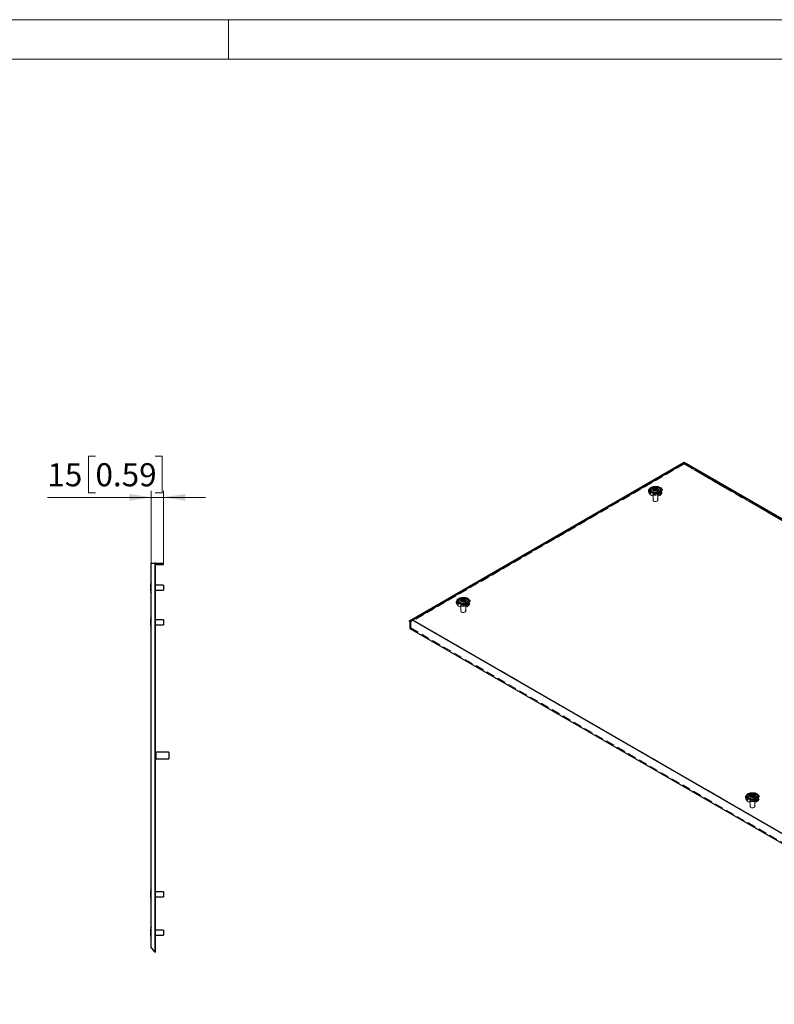
# Model space of a CAD drawing. Units: millimetres. Extents: x 0 to 420, y 0 to 297.
# Drawn here: x 196 to 311, y 148 to 297 of the extents above; entities that cross this region are included whole.
import ezdxf

# ---------------------------------------------------------------- set-up
doc = ezdxf.new("R2010")
doc.units = ezdxf.units.MM
doc.linetypes.add('HIDDEN', pattern=[1.905, 1.27, -0.635])
doc.styles.add('SLDTEXTSTYLE0', font='GOTHIC.TTF', dxfattribs={"width": 0.913})
doc.dimstyles.new('SLDDIMSTYLE2', dxfattribs={"dimtxt": 3.5, "dimasz": 3.302, "dimexe": 0, "dimexo": 0.0625, "dimgap": 0.875, "dimtad": 1, "dimlfac": 8, "dimrnd": 1e-09, "dimzin": 12, "dimdsep": 46, "dimtxsty": 'SLDTEXTSTYLE0', "dimsah": 1, "dimcen": 0.09, "dimadec": 0, "dimazin": 3, "dimtfac": 1, "dimtmove": 0, "dimatfit": 0, "dimfxl": 1, "dimfrac": 2, "dimtolj": 1, "dimtzin": 12, "dimarcsym": 0})

# ---------------------------------------------------------------- blocks, each defined once
blk = doc.blocks.new('_D_4')
at = {"color": 7, "linetype": 'Continuous', "lineweight": 0}
for p, q in [((207.83, 230.84), (206.77, 230.84)), ((206.77, 230.84), (206.77, 225.28)), ((216.88, 230.84), (217.95, 230.84)), ((217.95, 230.84), (217.95, 225.28)), ((216.29, 214.57), (216.29, 225.57)), ((218.17, 214.57), (218.17, 225.57)), ((216.29, 224.57), (200.53, 224.57)), ((206.77, 225.28), (207.83, 225.28)), ((218.17, 224.57), (216.29, 224.57)), ((217.95, 225.28), (216.88, 225.28)), ((218.17, 224.57), (224.52, 224.57))]:
    blk.add_line(p, q, dxfattribs=at)
at = {"color": 7, "linetype": 'Continuous', "lineweight": 18}
for points in [[(216.29, 224.57), (212.99, 225.08), (212.99, 224.06)], [(218.17, 224.57), (221.47, 224.06), (221.47, 225.08)]]:
    blk.add_solid(points, dxfattribs=at)
at = {"color": 7, "linetype": 'Continuous', "lineweight": 18, "char_height": 3.5, "attachment_point": 1, "style": 'SLDTEXTSTYLE0'}
for s, insert in [('15', (200.53, 229.75)), ('0.59', (207.83, 229.75))]:
    blk.add_mtext(s, dxfattribs=dict(at, insert=insert))

msp = doc.modelspace()

# ---------------------------------------------------------------- linework, layer by layer
at = {"color": 7, "linetype": 'Continuous', "lineweight": 18}
for p, q in [((0, 297), (420, 297)), ((228, 291), (228, 297)), ((6, 291), (414, 291))]:
    msp.add_line(p, q, dxfattribs=at)
at = {"color": 7, "linetype": 'Continuous', "lineweight": 25}
for p, q in [((255.4737, 205.841), (297.1532, 229.9021)), ((297.1532, 229.82), (255.9157, 206.0141)), ((297.1532, 229.82), (297.1532, 229.9021)), ((297.1532, 229.9021), (396.0421, 172.8147)), ((395.1582, 173.2429), (297.1532, 229.82)), ((292.059, 225.6895), (292.059, 225.3833)), ((292.5551, 225.8058), (292.5551, 225.8696)), ((293.0628, 225.7263), (293.0628, 225.6625)), ((293.559, 225.3833), (293.559, 225.6895)), ((292.0628, 225.3395), (292.059, 225.3833)), ((293.559, 225.3833), (293.5551, 225.3395)), ((216.2935, 156.2503), (216.2935, 214.569)), ((216.2935, 214.569), (216.8179, 214.569)), ((216.956, 214.569), (216.8179, 214.569)), ((216.8179, 214.569), (216.8179, 155.6253)), ((216.956, 155.6253), (216.956, 214.569)), ((216.956, 214.569), (218.1685, 214.569)), ((216.956, 214.3815), (218.1685, 214.3815)), ((218.1685, 214.3815), (218.1685, 214.569)), ((216.1607, 211.1508), (216.1685, 211.1508)), ((216.1685, 210.6123), (216.1607, 210.6123)), ((216.2935, 211.6315), (216.1685, 211.2815)), ((216.1685, 211.2815), (216.1685, 210.4815)), ((218.1685, 211.2565), (216.956, 211.2565)), ((218.1685, 211.2565), (218.1685, 210.5065)), ((216.1685, 210.4815), (216.2935, 210.1315)), ((216.956, 210.5065), (218.1685, 210.5065)), ((263.387, 208.9674), (263.387, 209.0312)), ((262.8908, 208.8511), (262.8908, 208.5449)), ((262.8946, 208.5011), (262.8908, 208.5449)), ((263.8947, 208.8879), (263.8947, 208.8241)), ((264.3908, 208.5449), (264.387, 208.5011)), ((264.3908, 208.5449), (264.3908, 208.8511)), ((216.2935, 206.3815), (216.1685, 206.0315)), ((216.1607, 205.9008), (216.1685, 205.9008)), ((216.1685, 205.3623), (216.1607, 205.3623)), ((216.1685, 206.0315), (216.1685, 205.2315)), ((216.1685, 205.2315), (216.2935, 204.8815)), ((218.1685, 206.0065), (216.956, 206.0065)), ((216.956, 205.2565), (218.1685, 205.2565)), ((218.1685, 206.0065), (218.1685, 205.2565)), ((255.9157, 206.0141), (255.4737, 205.841)), ((255.4737, 205.7282), (255.4737, 205.841)), ((255.4737, 205.7282), (255.5533, 205.6823)), ((255.5533, 205.6823), (255.5533, 204.6923)), ((255.5533, 204.6923), (354.2831, 147.6968)), ((255.9157, 206.0141), (353.9207, 149.437)), ((217.006, 185.8253), (216.956, 185.8253)), ((218.981, 185.9128), (217.006, 185.9128)), ((217.006, 185.9128), (217.006, 184.9128)), ((218.981, 185.9128), (218.981, 184.9128)), ((216.956, 185.0003), (217.006, 185.0003)), ((217.006, 184.9128), (218.981, 184.9128)), ((306.7756, 179.2308), (306.7756, 178.9246)), ((307.2718, 179.3471), (307.2718, 179.4108)), ((307.7795, 179.2676), (307.7795, 179.2038)), ((308.2756, 178.9246), (308.2756, 179.2308)), ((306.7795, 178.8808), (306.7756, 178.9246)), ((308.2756, 178.9246), (308.2718, 178.8808)), ((216.1607, 164.6508), (216.1685, 164.6508)), ((216.2935, 165.1315), (216.1685, 164.7815)), ((216.1685, 164.7815), (216.1685, 163.9815)), ((218.1685, 164.7565), (216.956, 164.7565)), ((218.1685, 164.7565), (218.1685, 164.0065)), ((216.1685, 164.1123), (216.1607, 164.1123)), ((216.1685, 163.9815), (216.2935, 163.6315)), ((216.956, 164.0065), (218.1685, 164.0065)), ((216.1607, 158.8383), (216.1685, 158.8383)), ((216.1685, 158.2998), (216.1607, 158.2998)), ((216.2935, 159.319), (216.1685, 158.969)), ((216.1685, 158.969), (216.1685, 158.169)), ((218.1685, 158.944), (216.956, 158.944)), ((218.1685, 158.944), (218.1685, 158.194)), ((216.1685, 158.169), (216.2935, 157.819)), ((216.956, 158.194), (218.1685, 158.194)), ((216.2935, 156.2503), (216.8179, 155.6253)), ((216.956, 155.6253), (216.8179, 155.6253))]:
    msp.add_line(p, q, dxfattribs=at)
at = {"color": 7, "linetype": 'HIDDEN', "lineweight": 18}
for p, q in [((297.1532, 229.7893), (255.4737, 205.7282)), ((255.7389, 205.7696), (297.1532, 229.6776)), ((297.1532, 229.6362), (255.7389, 205.7282)), ((297.1532, 229.6112), (256.0965, 205.9096)), ((297.1532, 229.7893), (297.1532, 229.82)), ((396.0421, 172.702), (297.1532, 229.7893)), ((297.1532, 229.6776), (395.777, 172.7433)), ((297.1532, 229.6112), (297.1532, 229.6776)), ((395.777, 172.702), (297.1532, 229.6362)), ((395.0617, 173.0898), (297.1532, 229.6112)), ((291.9075, 225.4966), (292.0804, 225.2274)), ((292.47, 225.7496), (292.47, 225.6858)), ((292.551, 225.9179), (292.551, 225.8541)), ((292.5512, 225.8605), (292.5523, 225.8452)), ((293.067, 225.6143), (293.067, 225.678)), ((293.1479, 225.7825), (293.1479, 225.8463)), ((293.5375, 225.2274), (293.7104, 225.4966)), ((291.7981, 225.3201), (291.9709, 225.0509)), ((292.3402, 225.3833), (292.3402, 225.2302)), ((292.434, 225.3833), (292.434, 224.1585)), ((293.184, 224.1585), (293.184, 225.3833)), ((293.2777, 225.2302), (293.2777, 225.3833)), ((293.647, 225.0509), (293.8199, 225.3201)), ((263.3828, 209.0794), (263.3828, 209.0157)), ((262.6299, 208.4816), (262.8028, 208.2124)), ((262.7394, 208.6582), (262.9123, 208.389)), ((263.1721, 208.5449), (263.1721, 208.3918)), ((263.2658, 208.5449), (263.2658, 207.3201)), ((263.3019, 208.9112), (263.3019, 208.8474)), ((263.383, 209.022), (263.3842, 209.0068)), ((263.8988, 208.7758), (263.8988, 208.8396)), ((263.9798, 208.9441), (263.9798, 209.0079)), ((264.0158, 207.3201), (264.0158, 208.5449)), ((264.1096, 208.3918), (264.1096, 208.5449)), ((264.3694, 208.389), (264.5422, 208.6582)), ((264.4788, 208.2124), (264.6517, 208.4816)), ((255.6859, 205.7589), (255.5533, 205.6823)), ((255.6859, 204.7688), (255.5533, 204.6923)), ((255.6859, 205.7589), (255.7389, 205.7282)), ((255.6859, 205.7589), (255.6859, 204.7688)), ((255.6859, 204.7688), (354.4156, 147.7733)), ((255.7389, 205.7696), (256.0965, 205.9096)), ((255.7389, 205.7282), (255.7389, 205.7696)), ((256.0965, 205.9096), (354.005, 149.3883)), ((307.1867, 179.2909), (307.1867, 179.2271)), ((307.2676, 179.4591), (307.2676, 179.3953)), ((307.2678, 179.4017), (307.269, 179.3865)), ((307.7836, 179.1555), (307.7836, 179.2193)), ((307.8646, 179.3238), (307.8646, 179.3876)), ((306.5147, 178.8613), (306.6876, 178.5921)), ((306.6242, 179.0379), (306.7971, 178.7687)), ((307.0569, 178.9246), (307.0569, 178.7715)), ((307.1506, 178.9246), (307.1506, 177.6998)), ((307.9006, 177.6998), (307.9006, 178.9246)), ((307.9944, 178.7715), (307.9944, 178.9246)), ((308.2542, 178.7687), (308.427, 179.0379)), ((308.3636, 178.5921), (308.5365, 178.8613))]:
    msp.add_line(p, q, dxfattribs=at)
at = {"color": 7, "linetype": 'HIDDEN', "lineweight": 18, "flags": 128}
for points in [[(292.0466, 225.0963), (291.9088, 225.1939), (291.8078, 225.3055), (291.7477, 225.4266), (291.7312, 225.5522), (291.7587, 225.6771), (291.8293, 225.7963), (291.94, 225.9048), (292.0862, 225.9982), (292.262, 226.0728), (292.4603, 226.1253), (292.6728, 226.1538), (292.8908, 226.157), (293.1055, 226.1348), (293.3081, 226.0881), (293.4903, 226.0188), (293.6445, 225.9297), (293.7646, 225.8246), (293.8455, 225.7076), (293.884, 225.5837), (293.8784, 225.4578), (293.8291, 225.3351), (293.7381, 225.2207), (293.6089, 225.1192), (293.4471, 225.0347), (293.2591, 224.9709), (293.0527, 224.9301), (292.8363, 224.9142), (292.6188, 224.9238), (292.409, 224.9584), (292.2157, 225.0167), (292.0466, 225.0963)], [(293.4409, 225.595), (293.5657, 225.5047), (293.6526, 225.4006), (293.6971, 225.288), (293.6971, 225.1724), (293.6526, 225.0598), (293.5657, 224.9557), (293.4409, 224.8654), (293.2845, 224.7933), (293.1041, 224.7432), (292.909, 224.7175), (292.7089, 224.7175), (292.5138, 224.7432), (292.3335, 224.7933), (292.177, 224.8654), (292.0522, 224.9557), (291.9654, 225.0598), (291.9208, 225.1724), (291.9208, 225.288), (291.9654, 225.4006), (292.0522, 225.5047), (292.177, 225.595), (292.3335, 225.6671), (292.5138, 225.7172), (292.7089, 225.7429), (292.909, 225.7429), (293.1041, 225.7172), (293.2845, 225.6671), (293.4409, 225.595)], [(292.059, 225.5005), (292.1004, 225.5674), (292.1973, 225.6599), (292.3298, 225.7364), (292.4901, 225.7923), (292.6689, 225.8245), (292.8559, 225.831), (293.0401, 225.8115), (293.2109, 225.7672), (293.3584, 225.7005)], [(292.059, 225.3833), (292.0623, 225.4241), (292.1033, 225.53), (292.1887, 225.6267), (292.313, 225.7081), (292.4685, 225.7691), (292.6454, 225.8058), (292.8325, 225.8161), (293.0182, 225.7991), (293.1907, 225.756), (293.3393, 225.6895)], [(293.1404, 225.5746), (293.2266, 225.5062), (293.2719, 225.4256), (293.2719, 225.341), (293.2266, 225.2605), (293.1404, 225.192), (293.0218, 225.1422), (292.8823, 225.116), (292.7356, 225.116), (292.5962, 225.1422), (292.4775, 225.192), (292.3913, 225.2605), (292.346, 225.341), (292.346, 225.4256), (292.3913, 225.5062), (292.4775, 225.5746), (292.5962, 225.6244), (292.7356, 225.6506), (292.8823, 225.6506), (293.0218, 225.6244), (293.1404, 225.5746)], [(293.1404, 225.4215), (293.2266, 225.3531), (293.2719, 225.2725), (293.2719, 225.1879), (293.2266, 225.1074), (293.1404, 225.0389), (293.0218, 224.9891), (292.8823, 224.9629), (292.7356, 224.9629), (292.5962, 224.9891), (292.4775, 225.0389), (292.3913, 225.1074), (292.346, 225.1879), (292.346, 225.2725), (292.3913, 225.3531), (292.4775, 225.4215), (292.5962, 225.4713), (292.7356, 225.4975), (292.8823, 225.4975), (293.0218, 225.4713), (293.1404, 225.4215)], [(293.0741, 225.5364), (293.1488, 225.4748), (293.1825, 225.4022), (293.1712, 225.3273), (293.1161, 225.2591), (293.0241, 225.206), (292.906, 225.1742), (292.7763, 225.1676), (292.6505, 225.1871), (292.5438, 225.2302), (292.4691, 225.2918), (292.4354, 225.3644), (292.4467, 225.4393), (292.5018, 225.5075), (292.5939, 225.5606), (292.7119, 225.5924), (292.8416, 225.599), (292.9674, 225.5795), (293.0741, 225.5364)], [(292.5533, 225.8121), (292.5537, 225.7961), (292.5064, 225.733), (292.4763, 225.7054), (292.4708, 225.6963), (292.4709, 225.6882), (292.4763, 225.6822), (292.4861, 225.6768), (292.4994, 225.6717), (292.5404, 225.6597), (292.636, 225.6188)], [(293.5851, 225.362), (293.5732, 225.3024), (293.5175, 225.1992), (293.4206, 225.1067), (293.2882, 225.0302), (293.1279, 224.9743), (292.949, 224.9421), (292.762, 224.9356), (292.5778, 224.9551), (292.407, 224.9994), (292.2595, 225.0661), (292.144, 225.1512), (292.0671, 225.2499), (292.0334, 225.3562), (292.0328, 225.362)], [(293.5551, 225.3395), (293.5409, 225.2889), (293.4772, 225.1867), (293.3715, 225.097), (293.2305, 225.0252), (293.063, 224.9759), (292.8795, 224.9523), (292.6916, 224.9557), (292.5111, 224.9859), (292.3493, 225.0412), (292.2163, 225.1179), (292.1206, 225.2114), (292.0682, 225.3156), (292.0628, 225.3395)], [(293.0741, 224.3116), (293.1488, 224.25), (293.1825, 224.1774), (293.1712, 224.1025), (293.1161, 224.0343), (293.0241, 223.9812), (292.906, 223.9494), (292.7763, 223.9428), (292.6505, 223.9623), (292.5438, 224.0054), (292.4691, 224.067), (292.4354, 224.1396), (292.4467, 224.2145), (292.5018, 224.2827), (292.5939, 224.3358), (292.7119, 224.3676), (292.8416, 224.3742), (292.9674, 224.3547), (293.0741, 224.3116)], [(262.8785, 208.2579), (262.7406, 208.3555), (262.6396, 208.4671), (262.5796, 208.5882), (262.563, 208.7138), (262.5906, 208.8387), (262.6611, 208.9578), (262.7718, 209.0664), (262.918, 209.1598), (263.0939, 209.2343), (263.2921, 209.2869), (263.5046, 209.3154), (263.7227, 209.3186), (263.9374, 209.2964), (264.14, 209.2496), (264.3221, 209.1803), (264.4764, 209.0913), (264.5964, 208.9862), (264.6773, 208.8692), (264.7158, 208.7452), (264.7103, 208.6194), (264.661, 208.4967), (264.5699, 208.3823), (264.4408, 208.2807), (264.2789, 208.1963), (264.0909, 208.1324), (263.8845, 208.0917), (263.6681, 208.0758), (263.4506, 208.0854), (263.2409, 208.12), (263.0475, 208.1783), (262.8785, 208.2579)], [(264.2728, 208.7566), (264.3976, 208.6663), (264.4844, 208.5622), (264.5289, 208.4496), (264.5289, 208.334), (264.4844, 208.2214), (264.3976, 208.1173), (264.2728, 208.027), (264.1163, 207.9549), (263.936, 207.9048), (263.7409, 207.8791), (263.5407, 207.8791), (263.3456, 207.9048), (263.1653, 207.9549), (263.0088, 208.027), (262.884, 208.1173), (262.7972, 208.2214), (262.7527, 208.334), (262.7527, 208.4496), (262.7972, 208.5622), (262.884, 208.6663), (263.0088, 208.7566), (263.1653, 208.8287), (263.3456, 208.8788), (263.5407, 208.9045), (263.7409, 208.9045), (263.936, 208.8788), (264.1163, 208.8287), (264.2728, 208.7566)], [(264.4169, 208.5236), (264.4051, 208.464), (264.3494, 208.3608), (264.2524, 208.2683), (264.12, 208.1918), (263.9597, 208.1359), (263.7809, 208.1037), (263.5939, 208.0972), (263.4096, 208.1166), (263.2388, 208.161), (263.0914, 208.2277), (262.9759, 208.3128), (262.899, 208.4114), (262.8652, 208.5178), (262.8647, 208.5236)], [(262.8908, 208.6621), (262.9323, 208.729), (263.0292, 208.8215), (263.1616, 208.898), (263.3219, 208.9539), (263.5007, 208.9861), (263.6877, 208.9926), (263.872, 208.9731), (264.0428, 208.9287), (264.1902, 208.8621)], [(262.8908, 208.5449), (262.8941, 208.5856), (262.9351, 208.6915), (263.0205, 208.7883), (263.1448, 208.8697), (263.3003, 208.9307), (263.4772, 208.9674), (263.6644, 208.9776), (263.85, 208.9607), (264.0226, 208.9176), (264.1711, 208.851)], [(264.387, 208.5011), (264.3727, 208.4504), (264.3091, 208.3483), (264.2034, 208.2586), (264.0624, 208.1868), (263.8949, 208.1375), (263.7114, 208.1138), (263.5235, 208.1173), (263.3429, 208.1475), (263.1811, 208.2028), (263.0482, 208.2795), (262.9525, 208.3729), (262.9, 208.4772), (262.8946, 208.5011)], [(263.9723, 208.7362), (264.0585, 208.6677), (264.1038, 208.5872), (264.1038, 208.5026), (264.0585, 208.422), (263.9723, 208.3535), (263.8536, 208.3038), (263.7141, 208.2776), (263.5675, 208.2776), (263.428, 208.3038), (263.3094, 208.3535), (263.2231, 208.422), (263.1778, 208.5026), (263.1778, 208.5872), (263.2231, 208.6677), (263.3094, 208.7362), (263.428, 208.786), (263.5675, 208.8122), (263.7141, 208.8122), (263.8536, 208.786), (263.9723, 208.7362)], [(263.9723, 208.5831), (264.0585, 208.5146), (264.1038, 208.4341), (264.1038, 208.3495), (264.0585, 208.2689), (263.9723, 208.2004), (263.8536, 208.1507), (263.7141, 208.1245), (263.5675, 208.1245), (263.428, 208.1507), (263.3094, 208.2004), (263.2231, 208.2689), (263.1778, 208.3495), (263.1778, 208.4341), (263.2231, 208.5146), (263.3094, 208.5831), (263.428, 208.6329), (263.5675, 208.6591), (263.7141, 208.6591), (263.8536, 208.6329), (263.9723, 208.5831)], [(263.906, 208.698), (263.9807, 208.6364), (264.0144, 208.5638), (264.003, 208.4889), (263.948, 208.4207), (263.8559, 208.3676), (263.7379, 208.3358), (263.6081, 208.3292), (263.4823, 208.3487), (263.3756, 208.3918), (263.3009, 208.4534), (263.2672, 208.526), (263.2786, 208.6009), (263.3336, 208.6691), (263.4257, 208.7222), (263.5437, 208.754), (263.6735, 208.7605), (263.7993, 208.7411), (263.906, 208.698)], [(263.906, 207.4732), (263.9807, 207.4116), (264.0144, 207.3389), (264.003, 207.264), (263.948, 207.1959), (263.8559, 207.1427), (263.7379, 207.111), (263.6081, 207.1044), (263.4823, 207.1239), (263.3756, 207.167), (263.3009, 207.2286), (263.2672, 207.3012), (263.2786, 207.3761), (263.3336, 207.4442), (263.4257, 207.4974), (263.5437, 207.5292), (263.6735, 207.5357), (263.7993, 207.5163), (263.906, 207.4732)], [(263.3852, 208.9737), (263.3856, 208.9577), (263.3383, 208.8946), (263.3082, 208.867), (263.3026, 208.8579), (263.3027, 208.8498), (263.3081, 208.8438), (263.3179, 208.8384), (263.3313, 208.8333), (263.3723, 208.8213), (263.4679, 208.7804)], [(306.7633, 178.6376), (306.6254, 178.7352), (306.5244, 178.8468), (306.4644, 178.9679), (306.4478, 179.0934), (306.4754, 179.2184), (306.546, 179.3375), (306.6566, 179.4461), (306.8029, 179.5395), (306.9787, 179.614), (307.1769, 179.6666), (307.3894, 179.6951), (307.6075, 179.6983), (307.8222, 179.6761), (308.0248, 179.6293), (308.2069, 179.56), (308.3612, 179.471), (308.4812, 179.3658), (308.5621, 179.2489), (308.6006, 179.1249), (308.5951, 178.999), (308.5458, 178.8764), (308.4547, 178.7619), (308.3256, 178.6604), (308.1637, 178.576), (307.9757, 178.5121), (307.7693, 178.4714), (307.5529, 178.4555), (307.3354, 178.4651), (307.1257, 178.4997), (306.9323, 178.558), (306.7633, 178.6376)], [(308.1576, 179.1363), (308.2824, 179.046), (308.3692, 178.9419), (308.4138, 178.8292), (308.4138, 178.7137), (308.3692, 178.6011), (308.2824, 178.497), (308.1576, 178.4066), (308.0011, 178.3346), (307.8208, 178.2845), (307.6257, 178.2588), (307.4256, 178.2588), (307.2304, 178.2845), (307.0501, 178.3346), (306.8936, 178.4066), (306.7689, 178.497), (306.682, 178.6011), (306.6375, 178.7137), (306.6375, 178.8292), (306.682, 178.9419), (306.7689, 179.046), (306.8936, 179.1363), (307.0501, 179.2083), (307.2304, 179.2585), (307.4256, 179.2842), (307.6257, 179.2842), (307.8208, 179.2585), (308.0011, 179.2083), (308.1576, 179.1363)], [(306.7756, 179.0418), (306.8171, 179.1087), (306.914, 179.2012), (307.0464, 179.2777), (307.2067, 179.3336), (307.3856, 179.3658), (307.5725, 179.3723), (307.7568, 179.3528), (307.9276, 179.3084), (308.075, 179.2418)], [(306.7756, 178.9246), (306.7789, 178.9653), (306.82, 179.0712), (306.9053, 179.1679), (307.0296, 179.2494), (307.1851, 179.3104), (307.362, 179.3471), (307.5492, 179.3573), (307.7349, 179.3404), (307.9074, 179.2973), (308.056, 179.2307)], [(307.8571, 179.1159), (307.9433, 179.0474), (307.9886, 178.9669), (307.9886, 178.8822), (307.9433, 178.8017), (307.8571, 178.7332), (307.7384, 178.6835), (307.599, 178.6573), (307.4523, 178.6573), (307.3128, 178.6835), (307.1942, 178.7332), (307.108, 178.8017), (307.0626, 178.8822), (307.0626, 178.9669), (307.108, 179.0474), (307.1942, 179.1159), (307.3128, 179.1657), (307.4523, 179.1919), (307.599, 179.1919), (307.7384, 179.1657), (307.8571, 179.1159)], [(308.3017, 178.9033), (308.2899, 178.8437), (308.2342, 178.7405), (308.1373, 178.6479), (308.0048, 178.5715), (307.8445, 178.5155), (307.6657, 178.4834), (307.4787, 178.4768), (307.2945, 178.4963), (307.1237, 178.5407), (306.9762, 178.6074), (306.8607, 178.6925), (306.7838, 178.7911), (306.75, 178.8975), (306.7495, 178.9033)], [(308.2718, 178.8808), (308.2576, 178.8301), (308.1939, 178.728), (308.0882, 178.6383), (307.9472, 178.5665), (307.7797, 178.5172), (307.5962, 178.4935), (307.4083, 178.4969), (307.2278, 178.5272), (307.0659, 178.5825), (306.933, 178.6592), (306.8373, 178.7526), (306.7849, 178.8568), (306.7795, 178.8808)], [(307.8571, 178.9628), (307.9433, 178.8943), (307.9886, 178.8138), (307.9886, 178.7291), (307.9433, 178.6486), (307.8571, 178.5801), (307.7384, 178.5304), (307.599, 178.5042), (307.4523, 178.5042), (307.3128, 178.5304), (307.1942, 178.5801), (307.108, 178.6486), (307.0626, 178.7291), (307.0626, 178.8138), (307.108, 178.8943), (307.1942, 178.9628), (307.3128, 179.0126), (307.4523, 179.0387), (307.599, 179.0387), (307.7384, 179.0126), (307.8571, 178.9628)], [(307.7908, 179.0777), (307.8655, 179.0161), (307.8992, 178.9434), (307.8878, 178.8686), (307.8328, 178.8004), (307.7407, 178.7472), (307.6227, 178.7155), (307.4929, 178.7089), (307.3671, 178.7284), (307.2605, 178.7715), (307.1858, 178.8331), (307.152, 178.9057), (307.1634, 178.9806), (307.2184, 179.0488), (307.3105, 179.1019), (307.4286, 179.1337), (307.5583, 179.1402), (307.6841, 179.1208), (307.7908, 179.0777)], [(307.7908, 177.8528), (307.8655, 177.7913), (307.8992, 177.7186), (307.8878, 177.6437), (307.8328, 177.5756), (307.7407, 177.5224), (307.6227, 177.4907), (307.4929, 177.4841), (307.3671, 177.5036), (307.2605, 177.5467), (307.1858, 177.6083), (307.152, 177.6809), (307.1634, 177.7558), (307.2184, 177.8239), (307.3105, 177.8771), (307.4286, 177.9089), (307.5583, 177.9154), (307.6841, 177.896), (307.7908, 177.8528)]]:
    msp.add_lwpolyline(points, dxfattribs=at)
at = {"color": 7, "linetype": 'Continuous', "lineweight": 25, "flags": 128}
for points in [[(293.4888, 226.0819), (293.619, 225.9884), (293.7114, 225.8809), (293.7615, 225.7644), (293.7672, 225.6445), (293.728, 225.5266), (293.6458, 225.4164), (293.5246, 225.3189), (293.3698, 225.2387), (293.1889, 225.1797), (292.9901, 225.1445), (292.7829, 225.1347), (292.5769, 225.1509), (292.3818, 225.1923), (292.2067, 225.2569), (292.0597, 225.3418), (291.9477, 225.4429), (291.876, 225.5556), (291.8479, 225.6745), (291.8648, 225.7941), (291.9258, 225.9088), (292.0281, 226.0133), (292.167, 226.1026), (292.3358, 226.1726), (292.5268, 226.22), (292.7309, 226.2427), (292.9387, 226.2394), (293.1405, 226.2105), (293.3267, 226.1571), (293.4888, 226.0819)], [(292.0328, 225.362), (292.0447, 225.4642), (292.059, 225.5005)], [(293.3393, 225.9957), (293.4545, 225.9099), (293.5292, 225.8103), (293.5586, 225.7031), (293.5409, 225.5951), (293.4772, 225.4929), (293.3715, 225.4032), (293.2305, 225.3314), (293.063, 225.2821), (292.8795, 225.2585), (292.6916, 225.2619), (292.5111, 225.2922), (292.3493, 225.3474), (292.2163, 225.4241), (292.1206, 225.5176), (292.0682, 225.6218), (292.0623, 225.7303), (292.1033, 225.8362), (292.1887, 225.9329), (292.313, 226.0143), (292.4685, 226.0753), (292.6454, 226.112), (292.8325, 226.1223), (293.0182, 226.1053), (293.1907, 226.0622), (293.3393, 225.9957)], [(293.0918, 225.9549), (293.1715, 225.8892), (293.2074, 225.8117), (293.1953, 225.7318), (293.1366, 225.6591), (293.0384, 225.6024), (292.9125, 225.5685), (292.7741, 225.5615), (292.6399, 225.5823), (292.5261, 225.6283), (292.4464, 225.694), (292.4105, 225.7714), (292.4226, 225.8513), (292.4813, 225.924), (292.5795, 225.9807), (292.7054, 226.0146), (292.8438, 226.0216), (292.978, 226.0009), (293.0918, 225.9549)], [(293.147, 225.8439), (293.1416, 225.8499), (293.1319, 225.8553), (293.1185, 225.8604), (293.0775, 225.8724), (292.9819, 225.9133), (292.9354, 225.9626), (292.9252, 225.9731), (292.9145, 225.9812), (292.9028, 225.9861), (292.8927, 225.9872), (292.8816, 225.9863), (292.8695, 225.9835), (292.8113, 225.9621), (292.7393, 225.9417), (292.6593, 225.9386), (292.5903, 225.9403), (292.5774, 225.9392), (292.5669, 225.9368), (292.5592, 225.933), (292.553, 225.9247), (292.551, 225.9137), (292.5526, 225.8922), (292.5537, 225.8471), (292.5064, 225.7841), (292.4763, 225.7564), (292.4708, 225.7473), (292.4709, 225.7393), (292.4763, 225.7333), (292.4861, 225.7279), (292.4994, 225.7228), (292.5404, 225.7108), (292.636, 225.6698), (292.6826, 225.6205), (292.6928, 225.61), (292.7034, 225.6019), (292.7152, 225.597), (292.7252, 225.5959), (292.7363, 225.5969), (292.7484, 225.5997), (292.8067, 225.6211), (292.8786, 225.6414), (292.9586, 225.6446), (293.0276, 225.6428), (293.0405, 225.644), (293.051, 225.6463), (293.0587, 225.6502), (293.0649, 225.6584), (293.0669, 225.6694), (293.0653, 225.691), (293.0642, 225.736), (293.1115, 225.7991), (293.1416, 225.8267), (293.1472, 225.8358), (293.147, 225.8439)], [(293.147, 225.7928), (293.1416, 225.7988), (293.1319, 225.8043), (293.1185, 225.8094), (293.0775, 225.8214), (292.9819, 225.8623), (292.9744, 225.8702)], [(293.559, 225.5005), (293.5845, 225.4104), (293.5851, 225.362)], [(264.3206, 209.2435), (264.4508, 209.15), (264.5432, 209.0425), (264.5934, 208.926), (264.599, 208.806), (264.5598, 208.6882), (264.4777, 208.5779), (264.3564, 208.4805), (264.2017, 208.4003), (264.0207, 208.3413), (263.822, 208.306), (263.6148, 208.2963), (263.4088, 208.3125), (263.2137, 208.3539), (263.0385, 208.4185), (262.8915, 208.5034), (262.7795, 208.6045), (262.7078, 208.7171), (262.6798, 208.8361), (262.6967, 208.9557), (262.7577, 209.0704), (262.86, 209.1749), (262.9988, 209.2642), (263.1677, 209.3342), (263.3586, 209.3816), (263.5628, 209.4042), (263.7706, 209.401), (263.9723, 209.372), (264.1586, 209.3187), (264.3206, 209.2435)], [(264.1711, 209.1572), (264.2864, 209.0715), (264.361, 208.9719), (264.3904, 208.8647), (264.3727, 208.7566), (264.3091, 208.6545), (264.2034, 208.5648), (264.0624, 208.493), (263.8949, 208.4437), (263.7114, 208.42), (263.5235, 208.4235), (263.3429, 208.4537), (263.1811, 208.509), (263.0482, 208.5857), (262.9525, 208.6791), (262.9, 208.7834), (262.8941, 208.8918), (262.9351, 208.9978), (263.0205, 209.0945), (263.1448, 209.1759), (263.3003, 209.2369), (263.4772, 209.2736), (263.6644, 209.2838), (263.85, 209.2669), (264.0226, 209.2238), (264.1711, 209.1572)], [(263.9236, 209.1164), (264.0033, 209.0507), (264.0393, 208.9733), (264.0272, 208.8934), (263.9685, 208.8207), (263.8702, 208.764), (263.7443, 208.7301), (263.6059, 208.7231), (263.4718, 208.7439), (263.358, 208.7899), (263.2783, 208.8556), (263.2423, 208.933), (263.2544, 209.0129), (263.3131, 209.0856), (263.4114, 209.1423), (263.5373, 209.1762), (263.6757, 209.1832), (263.8099, 209.1624), (263.9236, 209.1164)], [(263.9789, 209.0055), (263.9735, 209.0115), (263.9637, 209.0169), (263.9503, 209.022), (263.9093, 209.034), (263.8137, 209.0749), (263.7672, 209.1242), (263.757, 209.1347), (263.7464, 209.1428), (263.7346, 209.1477), (263.7246, 209.1488), (263.7135, 209.1478), (263.7014, 209.1451), (263.6431, 209.1237), (263.5711, 209.1033), (263.4911, 209.1002), (263.4221, 209.1019), (263.4092, 209.1008), (263.3988, 209.0984), (263.3911, 209.0945), (263.3849, 209.0863), (263.3828, 209.0753), (263.3845, 209.0538), (263.3856, 209.0087), (263.3383, 208.9456), (263.3082, 208.918), (263.3026, 208.9089), (263.3027, 208.9009), (263.3081, 208.8949), (263.3179, 208.8894), (263.3313, 208.8843), (263.3723, 208.8723), (263.4679, 208.8314), (263.5144, 208.7821), (263.5246, 208.7716), (263.5353, 208.7635), (263.547, 208.7586), (263.557, 208.7575), (263.5681, 208.7585), (263.5803, 208.7612), (263.6385, 208.7826), (263.7105, 208.803), (263.7905, 208.8061), (263.8595, 208.8044), (263.8724, 208.8055), (263.8828, 208.8079), (263.8905, 208.8118), (263.8967, 208.82), (263.8988, 208.831), (263.8972, 208.8526), (263.896, 208.8976), (263.9433, 208.9607), (263.9734, 208.9883), (263.979, 208.9974), (263.9789, 209.0055)], [(263.9789, 208.9544), (263.9735, 208.9604), (263.9637, 208.9658), (263.9503, 208.9709), (263.9093, 208.9829), (263.8137, 209.0239), (263.8063, 209.0318)], [(262.8647, 208.5236), (262.8765, 208.6257), (262.8908, 208.6621)], [(264.3908, 208.6621), (264.4164, 208.572), (264.4169, 208.5236)], [(308.2054, 179.6232), (308.3357, 179.5297), (308.428, 179.4222), (308.4782, 179.3057), (308.4838, 179.1857), (308.4447, 179.0679), (308.3625, 178.9576), (308.2412, 178.8602), (308.0865, 178.78), (307.9055, 178.721), (307.7068, 178.6857), (307.4996, 178.676), (307.2936, 178.6922), (307.0985, 178.7336), (306.9233, 178.7982), (306.7763, 178.8831), (306.6644, 178.9842), (306.5927, 179.0968), (306.5646, 179.2158), (306.5815, 179.3354), (306.6425, 179.4501), (306.7448, 179.5546), (306.8836, 179.6439), (307.0525, 179.7139), (307.2434, 179.7613), (307.4476, 179.7839), (307.6554, 179.7807), (307.8571, 179.7517), (308.0434, 179.6984), (308.2054, 179.6232)], [(308.056, 179.5369), (308.1712, 179.4512), (308.2458, 179.3516), (308.2753, 179.2444), (308.2576, 179.1363), (308.1939, 179.0342), (308.0882, 178.9445), (307.9472, 178.8727), (307.7797, 178.8234), (307.5962, 178.7997), (307.4083, 178.8031), (307.2278, 178.8334), (307.0659, 178.8887), (306.933, 178.9654), (306.8373, 179.0588), (306.7849, 179.1631), (306.7789, 179.2715), (306.82, 179.3774), (306.9053, 179.4741), (307.0296, 179.5556), (307.1851, 179.6166), (307.362, 179.6533), (307.5492, 179.6635), (307.7349, 179.6466), (307.9074, 179.6035), (308.056, 179.5369)], [(307.8085, 179.4961), (307.8881, 179.4304), (307.9241, 179.353), (307.912, 179.2731), (307.8533, 179.2004), (307.7551, 179.1437), (307.6291, 179.1098), (307.4908, 179.1028), (307.3566, 179.1236), (307.2428, 179.1696), (307.1631, 179.2353), (307.1271, 179.3127), (307.1393, 179.3926), (307.198, 179.4653), (307.2962, 179.522), (307.4221, 179.5559), (307.5605, 179.5629), (307.6947, 179.5421), (307.8085, 179.4961)], [(307.8637, 179.3851), (307.8583, 179.3911), (307.8485, 179.3966), (307.8352, 179.4017), (307.7941, 179.4137), (307.6986, 179.4546), (307.652, 179.5039), (307.6418, 179.5144), (307.6312, 179.5225), (307.6194, 179.5274), (307.6094, 179.5285), (307.5983, 179.5275), (307.5862, 179.5248), (307.5279, 179.5034), (307.4559, 179.483), (307.3759, 179.4799), (307.307, 179.4816), (307.2941, 179.4805), (307.2836, 179.4781), (307.2759, 179.4742), (307.2697, 179.466), (307.2677, 179.455), (307.2693, 179.4335), (307.2704, 179.3884), (307.2231, 179.3253), (307.193, 179.2977), (307.1874, 179.2886), (307.1875, 179.2806), (307.193, 179.2746), (307.2027, 179.2691), (307.2161, 179.264), (307.2571, 179.252), (307.3527, 179.2111), (307.3992, 179.1618), (307.4094, 179.1513), (307.4201, 179.1432), (307.4318, 179.1383), (307.4418, 179.1372), (307.4529, 179.1382), (307.4651, 179.1409), (307.5233, 179.1623), (307.5953, 179.1827), (307.6753, 179.1858), (307.7443, 179.1841), (307.7572, 179.1852), (307.7677, 179.1876), (307.7753, 179.1915), (307.7815, 179.1997), (307.7836, 179.2107), (307.782, 179.2323), (307.7809, 179.2773), (307.8282, 179.3404), (307.8582, 179.368), (307.8638, 179.3771), (307.8637, 179.3851)], [(307.27, 179.3534), (307.2704, 179.3373), (307.2231, 179.2743), (307.193, 179.2467), (307.1874, 179.2376), (307.1875, 179.2335)], [(307.8637, 179.3341), (307.8583, 179.3401), (307.8485, 179.3455), (307.8352, 179.3506), (307.7941, 179.3626), (307.6986, 179.4036), (307.6911, 179.4115)], [(306.7495, 178.9033), (306.7613, 179.0054), (306.7756, 179.0418)], [(308.2756, 179.0418), (308.3012, 178.9517), (308.3017, 178.9033)]]:
    msp.add_lwpolyline(points, dxfattribs=at)
at = {"color": 7, "linetype": 'HIDDEN', "lineweight": 18}
for centre, radius, start, end in [((293.6949, 225.2875), 0.7454, 137.310453, 147.594199), ((293.1989, 225.3568), 0.3611, 4.206578, 67.113563), ((293.1554, 225.2963), 0.4523, 26.844116, 63.333882), ((264.5268, 208.449), 0.7454, 137.310453, 147.594199), ((264.0307, 208.5184), 0.3611, 4.206578, 67.113563), ((263.9872, 208.4579), 0.4523, 26.844116, 63.333882), ((307.6856, 180.1313), 1.0267, 240.980125, 251.08207), ((308.4116, 178.8287), 0.7454, 137.310453, 147.594199), ((307.9155, 178.8981), 0.3611, 4.206578, 67.113563), ((307.872, 178.8375), 0.4523, 26.844116, 63.333882)]:
    msp.add_arc(centre, radius, start, end, dxfattribs=at)

# ---------------------------------------------------------------- dimensions: what is measured, and where the dimension line sits
at = {"color": 7, "linetype": 'Continuous', "lineweight": 18}
dim = msp.add_linear_dim(base=(216.2935, 224.569), p1=(218.1685, 214.569), p2=(216.2935, 214.569), dimstyle='SLDDIMSTYLE2', dxfattribs=at)
dim.commit()
dim.dimension.update_dxf_attribs({"geometry": '_D_4', "text_midpoint": (209.7728, 224.569), "dimtype": 160})

doc.saveas('drawing.dxf')
